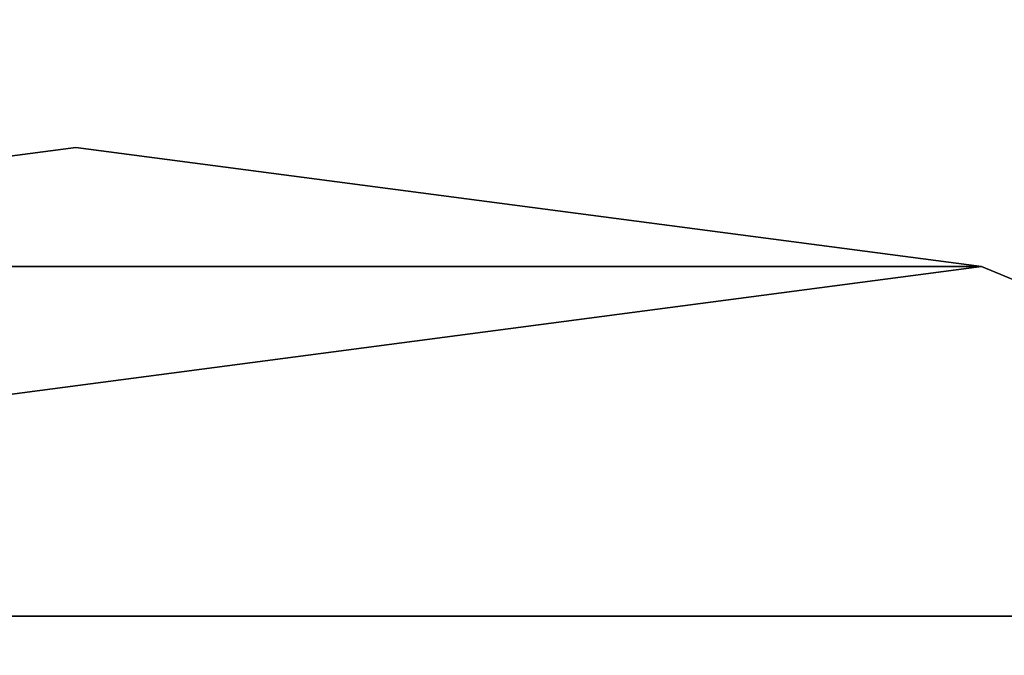
# Model space of a CAD drawing. Units: centimetres. Extents: x -238 to 237, y -195 to 195.
# Drawn here: x -59 to -58, y 4 to 5 of the extents above; entities that cross this region are included whole.
import ezdxf

# ---------------------------------------------------------------- set-up
doc = ezdxf.new("R2010")
doc.units = ezdxf.units.CM
doc.header["$LTSCALE"] = 2.54
doc.layers.get('0').update_dxf_attribs({"true_color": 0xff5454})

# ---------------------------------------------------------------- blocks, each defined once
blk = doc.blocks.new('R__nica_8')
at = {"color": 0}
mesh = blk.add_polyface(dxfattribs=at)
corners = [(17.7263, 162, 8.5005), (12.9818, 84, 0.2829), (17.7263, 84, 8.5005), (12.9819, 162, 0.2829)]
mesh.append_faces([[corners[k] for k in face] for face in [(0, 1, 2), (1, 0, 3)]], dxfattribs={"vtx0": -1, "color": 0})
mesh = blk.add_polyface(dxfattribs=at)
corners = [(13.1983, 84, 0.1579), (17.9549, 162, 8.3963), (17.9548, 84, 8.3963), (13.1984, 162, 0.1579)]
mesh.append_faces([[corners[k] for k in face] for face in [(0, 1, 2), (1, 0, 3)]], dxfattribs={"vtx0": -1, "color": 0})
blk = doc.blocks.new('rynna_125_3')
at = {"color": 253, "true_color": 0xa8a8a8, "extrusion": (9.61697e-14, 5.11339e-08, 1), "rotation": 8.12743801774736e-06}
blk.add_blockref('R__nica_8', (0, 0, -8.751), dxfattribs=at)
blk = doc.blocks.new('Grupuj_2')
at = {"color": 0}
mesh = blk.add_polyface(dxfattribs=at)
corners = [(0.8295, 5.4835), (0.8295, 3.5165), (0.7, 4.5), (1.2091, 2.6), (1.2091, 6.4), (1.813, 1.813), (1.813, 7.187), (2.6, 1.2091), (2.6, 7.7909), (3.5165, 0.8295), (3.5165, 8.1705), (4.5, 0.7), (4.5, 8.3), (5.4835, 0.8295), (5.4835, 8.1705), (6.4, 1.2091), (6.4, 7.7909), (7.187, 1.813), (7.187, 7.187), (7.7909, 2.6), (7.7909, 6.4), (8.1705, 3.5165), (8.1705, 5.4835), (8.3, 4.5)]
mesh.append_faces([[corners[k] for k in face] for face in [(0, 1, 2), (21, 22, 23)]], dxfattribs={"vtx0": -1, "color": 0})
mesh.append_faces([[corners[k] for k in face] for face in [(1, 0, 3), (3, 4, 5), (5, 6, 7), (7, 8, 9), (9, 10, 11), (11, 12, 13), (13, 14, 15), (15, 16, 17), (17, 18, 19), (19, 20, 21)]], dxfattribs={"vtx0": -1, "vtx1": -1, "color": 0})
mesh.append_faces([[corners[k] for k in face] for face in [(3, 0, 4), (5, 4, 6), (7, 6, 8), (9, 8, 10), (11, 10, 12), (13, 12, 14), (15, 14, 16), (17, 16, 18), (19, 18, 20), (21, 20, 22)]], dxfattribs={"vtx0": -1, "vtx2": -1, "color": 0})
mesh = blk.add_polyface(dxfattribs=at)
corners = [(0.8295, 3.5165, 33.7349), (0.8295, 5.4835, 33.7349), (0.7, 4.5, 33.7349), (1.2091, 2.6, 33.7349), (1.2091, 6.4, 33.7349), (1.813, 1.813, 33.7349), (1.813, 7.187, 33.7349), (2.6, 1.2091, 33.7349), (2.6, 7.7909, 33.7349), (3.5165, 0.8295, 33.7349), (3.5165, 8.1705, 33.7349), (4.5, 0.7, 33.7349), (4.5, 8.3, 33.7349), (5.4835, 0.8295, 33.7349), (5.4835, 8.1705, 33.7349), (6.4, 1.2091, 33.7349), (6.4, 7.7909, 33.7349), (7.187, 1.813, 33.7349), (7.187, 7.187, 33.7349), (7.7909, 2.6, 33.7349), (7.7909, 6.4, 33.7349), (8.1705, 3.5165, 33.7349), (8.1705, 5.4835, 33.7349), (8.3, 4.5, 33.7349)]
mesh.append_faces([[corners[k] for k in face] for face in [(0, 1, 2), (22, 21, 23)]], dxfattribs={"vtx0": -1, "color": 0})
mesh.append_faces([[corners[k] for k in face] for face in [(1, 3, 4), (4, 5, 6), (6, 7, 8), (8, 9, 10), (10, 11, 12), (12, 13, 14), (14, 15, 16), (16, 17, 18), (18, 19, 20), (20, 21, 22)]], dxfattribs={"vtx0": -1, "vtx1": -1, "color": 0})
mesh.append_faces([[corners[k] for k in face] for face in [(1, 0, 3), (4, 3, 5), (6, 5, 7), (8, 7, 9), (10, 9, 11), (12, 11, 13), (14, 13, 15), (16, 15, 17), (18, 17, 19), (20, 19, 21)]], dxfattribs={"vtx0": -1, "vtx2": -1, "color": 0})
mesh = blk.add_polyface(dxfattribs=at)
corners = [(8.1705, 5.4835), (8.3, 4.5, 33.7349), (8.3, 4.5), (8.1705, 5.4835, 33.7349)]
mesh.append_faces([[corners[k] for k in face] for face in [(0, 1, 2), (1, 0, 3)]], dxfattribs={"vtx0": -1, "color": 0})
mesh = blk.add_polyface(dxfattribs=at)
corners = [(8.3, 4.5), (8.1705, 3.5165, 33.7349), (8.1705, 3.5165), (8.3, 4.5, 33.7349)]
mesh.append_faces([[corners[k] for k in face] for face in [(0, 1, 2), (1, 0, 3)]], dxfattribs={"vtx0": -1, "color": 0})
mesh = blk.add_polyface(dxfattribs=at)
corners = [(8.1705, 3.5165), (7.7909, 2.6, 33.7349), (7.7909, 2.6), (8.1705, 3.5165, 33.7349)]
mesh.append_faces([[corners[k] for k in face] for face in [(0, 1, 2), (1, 0, 3)]], dxfattribs={"vtx0": -1, "color": 0})
blk = doc.blocks.new('Komponent_25')
at = {"color": 253, "true_color": 0xa8a8a8}
blk.add_blockref('Grupuj_2', (0, 0), dxfattribs=at)
blk = doc.blocks.new('Komponent_6')
at = {"color": 0, "extrusion": (2.85276e-07, -2.31895e-07, 1), "rotation": 3.832568391163674e-12}
blk.add_blockref('rynna_125_3', (0.8335, -81, 77.0515), dxfattribs=at)
at = {"color": 0, "zscale": 1.829045097621604}
blk.add_blockref('Komponent_25', (6.7344, 65.7927), dxfattribs=at)
blk = doc.blocks.new('Grupuj_17')
at = {"color": 0, "rotation": 270}
blk.add_blockref('Komponent_6', (75.6911, 53.5996), dxfattribs=at)

msp = doc.modelspace()

# ---------------------------------------------------------------- block references
at = {"color": 0, "rotation": 179.9999999999855}
msp.add_blockref('Grupuj_17', (86.8682, 42.9739), dxfattribs=at)

doc.saveas('drawing.dxf')
